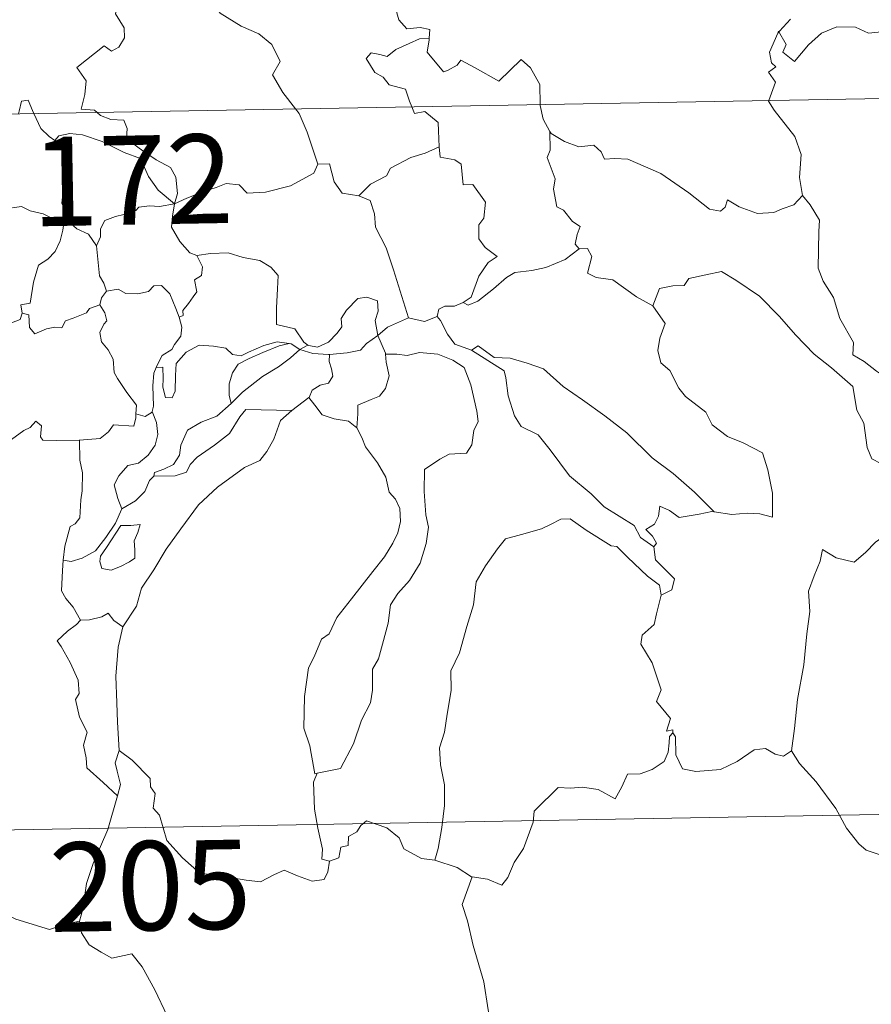
# Model space of a CAD drawing. Units: metres. Extents: x 620537 to 625044, y 4710577 to 4713626.
# Drawn here: x 620909 to 620981, y 4712561 to 4712644 of the extents above; entities that cross this region are included whole.
import ezdxf
from ezdxf.enums import TextEntityAlignment as Align

# ---------------------------------------------------------------- set-up
doc = ezdxf.new("R2010")
doc.units = ezdxf.units.M
doc.header["$MEASUREMENT"] = 0
doc.layers.add('Level 63', color=7, linetype='Continuous', lineweight=0)
doc.styles.add('Arial', font='ARIAL.TTF', dxfattribs={"height": 0.2})

msp = doc.modelspace()

# ---------------------------------------------------------------- linework, layer by layer
at = {"layer": 'Level 63', "linetype": 'Continuous', "lineweight": 0}
for p, q in [((620912.87, 4712627.31, 0.01), (620913.15, 4712627.3, 0.01)), ((620932.71, 4712616.44, 0.01), (620933.41, 4712616.82, 0.01)), ((620933.48, 4712612.39, 0.01), (620932.05, 4712611.32, 0.01))]:
    msp.add_line(p, q, dxfattribs=at)
for points in [[(620943.14, 4712658.51, 0.01), (620942.1, 4712656.06, 0.01), (620941.05, 4712652.6, 0.01), (620940.66, 4712651.1, 0.01), (620939.62, 4712649.74, 0.01), (620940.13, 4712647.49, 0.01), (620941.07, 4712644.19, 0.01), (620941.74, 4712643.43, 0.01), (620942.85, 4712643.54, 0.01), (620943.66, 4712643.36, 0.01), (620943.62, 4712642.65, 0.01)], [(620915.66, 4712636.4, 0.01), (620915.44, 4712636.59, 0.01), (620914.3, 4712636.68, 0.01), (620914.61, 4712637.89, 0.01), (620914.73, 4712639.04, 0.01), (620913.94, 4712640.17, 0.01), (620916.24, 4712642, 0.01), (620916.86, 4712641.55, 0.01), (620917.48, 4712641.89, 0.01), (620917.97, 4712642.67, 0.01), (620917.93, 4712643.51, 0.01), (620917.19, 4712644.68, 0.01), (620917.47, 4712645.98, 0.01), (620917.02, 4712647.16, 0.01), (620917.08, 4712647.98, 0.01), (620917.69, 4712648.16, 0.01), (620917.93, 4712647.33, 0.01), (620918.18, 4712646.82, 0.01), (620919.41, 4712647.01, 0.01), (620920.48, 4712647.27, 0.01), (620920.71, 4712646.99, 0.01), (620922.34, 4712649.05, 0.01)], [(620922.34, 4712649.05, 0.01), (620924.11, 4712647.37, 0.01), (620925.27, 4712645.92, 0.01), (620926.02, 4712644.75, 0.01), (620927.79, 4712643.66, 0.01), (620929.27, 4712643.01, 0.01), (620930.36, 4712642.1, 0.01), (620931.08, 4712640.67, 0.01), (620930.41, 4712639.56, 0.01), (620931.29, 4712638.06, 0.01), (620932.37, 4712636.69, 0.01)], [(620972.97, 4712643.07, 0.01), (620973.03, 4712643.22, 0.01), (620973.67, 4712642.12, 0.01), (620973.39, 4712641.46, 0.01), (620974.39, 4712640.68, 0.01), (620975.57, 4712642.08, 0.01), (620976.66, 4712643.07, 0.01), (620977.94, 4712643.59, 0.01), (620979.52, 4712643.57, 0.01), (620980.62, 4712643.06, 0.01), (620982.24, 4712643.24, 0.01), (620983.02, 4712643.64, 0.01), (620983.14, 4712645.82, 0.01), (620983.27, 4712647.53, 0.01), (620984.4, 4712648.19, 0.01), (620985.1, 4712648.96, 0.01)], [(620817.45, 4712634.66, 0.01), (621347.04, 4712644.05, 0.01)], [(620974.04, 4712644.24, 0.01), (620973.11, 4712643.23, 0.01), (620972.97, 4712643.07, 0.01)], [(620942.15, 4712636.87, 0.01), (620941.96, 4712637.33, 0.01), (620941.61, 4712638.34, 0.01), (620940.24, 4712638.72, 0.01), (620939.74, 4712639.37, 0.01), (620939.04, 4712639.76, 0.01), (620938.32, 4712640.94, 0.01), (620938.74, 4712641.41, 0.01), (620939.46, 4712641.26, 0.01), (620940.07, 4712641.09, 0.01), (620940.8, 4712641.69, 0.01), (620941.92, 4712642.18, 0.01), (620942.8, 4712642.6, 0.01), (620943.62, 4712642.65, 0.01)], [(620943.62, 4712642.65, 0.01), (620943.61, 4712642.49, 0.01), (620943.45, 4712641.47, 0.01), (620944.81, 4712639.8, 0.01), (620945.15, 4712639.92, 0.01), (620945.96, 4712640.36, 0.01), (620946.29, 4712640.78, 0.01), (620947.49, 4712640.14, 0.01), (620949.48, 4712639.02, 0.01), (620951.35, 4712640.85, 0.01), (620952.15, 4712640.16, 0.01), (620952.92, 4712638.75, 0.01), (620952.95, 4712637.06, 0.01)], [(620972.22, 4712637.4, 0.01), (620972.79, 4712638.94, 0.01), (620972.2, 4712639.77, 0.01), (620972.82, 4712640.22, 0.01), (620972.44, 4712640.58, 0.01), (620972.27, 4712641.47, 0.01), (620972.97, 4712643.07, 0.01)], [(620909.04, 4712636.28, 0.01), (620909.1, 4712636.5, 0.01), (620909.29, 4712637.35, 0.01), (620909.84, 4712637.43, 0.01), (620910.2, 4712636.56, 0.01), (620910.32, 4712636.3, 0.01)], [(620975.05, 4712629.4, 0.01), (620974.8, 4712630.91, 0.01), (620974.95, 4712632.84, 0.01), (620974.42, 4712634.36, 0.01), (620972.68, 4712636.58, 0.01), (620972.2, 4712637.35, 0.01), (620972.22, 4712637.4, 0.01)], [(620932.37, 4712636.69, 0.01), (620932.68, 4712636.3, 0.01), (620933.35, 4712634.73, 0.01), (620934.24, 4712632.04, 0.01)], [(620944.46, 4712633.5, 0.01), (620944.39, 4712634.85, 0.01), (620944.36, 4712635.55, 0.01), (620943.24, 4712636.47, 0.01), (620942.37, 4712636.31, 0.01), (620942.15, 4712636.87, 0.01)], [(620952.95, 4712637.06, 0.01), (620952.95, 4712636.98, 0.01), (620953.2, 4712635.84, 0.01), (620953.78, 4712634.79, 0.01)], [(620910.32, 4712636.3, 0.01), (620910.92, 4712635.05, 0.01), (620911.61, 4712634.36, 0.01), (620912.1, 4712634.03, 0.01)], [(620922.16, 4712628.71, 0.01), (620922.43, 4712629.58, 0.01), (620922.27, 4712630.95, 0.01), (620921.84, 4712631.75, 0.01), (620920.62, 4712632.41, 0.01), (620919.51, 4712633.16, 0.01), (620918.12, 4712634.17, 0.01), (620918.17, 4712635.05, 0.01), (620917.9, 4712635.73, 0.01), (620916.8, 4712635.8, 0.01), (620915.95, 4712636.14, 0.01), (620915.66, 4712636.4, 0.01)], [(620912.1, 4712634.03, 0.01), (620912.44, 4712634.41, 0.01), (620913.36, 4712634.61, 0.01), (620914.41, 4712634.51, 0.01), (620916.07, 4712633.94, 0.01), (620917.92, 4712633.03, 0.01), (620919.31, 4712632.52, 0.01), (620919.99, 4712631.01, 0.01), (620920.8, 4712629.86, 0.01), (620922.16, 4712628.71, 0.01)], [(620913.15, 4712627.3, 0.01), (620913.09, 4712627.37, 0.01), (620913, 4712628.07, 0.01), (620912.68, 4712628.76, 0.01), (620912.83, 4712630.01, 0.01), (620913.14, 4712631.66, 0.01), (620913.15, 4712632.57, 0.01), (620912.1, 4712634.03, 0.01)], [(620956.25, 4712624.91, 0.01), (620955.91, 4712625.31, 0.01), (620956.09, 4712626.11, 0.01), (620956.32, 4712626.78, 0.01), (620955.68, 4712627.22, 0.01), (620954.93, 4712628.17, 0.01), (620954.37, 4712628.44, 0.01), (620954.09, 4712629.94, 0.01), (620954.22, 4712630.8, 0.01), (620953.56, 4712632.59, 0.01), (620953.79, 4712633.21, 0.01), (620953.78, 4712634.79, 0.01)], [(620953.78, 4712634.79, 0.01), (620953.88, 4712634.62, 0.01), (620955.01, 4712633.95, 0.01), (620956.23, 4712633.51, 0.01), (620957.48, 4712633.64, 0.01), (620958.09, 4712633.07, 0.01), (620958.38, 4712632.47, 0.01), (620959.26, 4712632.52, 0.01), (620960.34, 4712632.46, 0.01), (620963.13, 4712631.25, 0.01), (620965.47, 4712629.63, 0.01), (620967.21, 4712628.26, 0.01), (620968.16, 4712628.08, 0.01), (620968.55, 4712628.41, 0.01), (620968.74, 4712629.04, 0.01), (620969.73, 4712628.44, 0.01), (620971.25, 4712627.89, 0.01), (620972.65, 4712627.96, 0.01), (620973.34, 4712628.29, 0.01), (620974.33, 4712628.62, 0.01), (620975.05, 4712629.4, 0.01)], [(620937.69, 4712629.36, 0.01), (620938.66, 4712630.35, 0.01), (620940.02, 4712631.07, 0.01), (620940.36, 4712631.71, 0.01), (620942.07, 4712632.61, 0.01), (620943.28, 4712632.96, 0.01), (620944.46, 4712633.5, 0.01)], [(620944.46, 4712633.5, 0.01), (620944.53, 4712632.63, 0.01), (620945.78, 4712632.4, 0.01), (620946.32, 4712632.04, 0.01), (620946.48, 4712630.31, 0.01), (620947.29, 4712630.34, 0.01), (620948.36, 4712628.84, 0.01), (620948.21, 4712627.5, 0.01), (620947.81, 4712626.93, 0.01), (620947.81, 4712625.75, 0.01), (620948.34, 4712625.03, 0.01), (620949.33, 4712624.26, 0.01), (620948.57, 4712623.75, 0.01), (620947.8, 4712622.6, 0.01), (620947.16, 4712620.85, 0.01), (620946.49, 4712620.39, 0.01)], [(620922.16, 4712628.71, 0.01), (620923.2, 4712629.17, 0.01), (620924.69, 4712629.76, 0.01), (620925.68, 4712630.07, 0.01), (620926.51, 4712630.42, 0.01), (620927.62, 4712630.31, 0.01), (620928.29, 4712629.61, 0.01), (620929.82, 4712629.67, 0.01), (620931.94, 4712630.21, 0.01), (620933.91, 4712631.28, 0.01), (620934.24, 4712632.04, 0.01)], [(620934.24, 4712632.04, 0.01), (620935.23, 4712632.06, 0.01), (620935.62, 4712630.56, 0.01), (620936.28, 4712629.61, 0.01), (620937.69, 4712629.36, 0.01)], [(620937.69, 4712629.36, 0.01), (620938.65, 4712628.97, 0.01), (620939.01, 4712627.85, 0.01), (620939.09, 4712626.73, 0.01), (620939.99, 4712625.01, 0.01), (620940.61, 4712623.15, 0.01), (620941.87, 4712619.12, 0.01)], [(620982.45, 4712613.83, 0.01), (620981.28, 4712614.61, 0.01), (620980.24, 4712615.44, 0.01), (620979.29, 4712615.98, 0.01), (620979.35, 4712617.03, 0.01), (620978.19, 4712619.04, 0.01), (620977.66, 4712620.83, 0.01), (620976.79, 4712622.19, 0.01), (620976.36, 4712623.28, 0.01), (620976.43, 4712626.38, 0.01), (620976.48, 4712627.32, 0.01), (620975.71, 4712628.61, 0.01), (620975.05, 4712629.4, 0.01)], [(620904.21, 4712625.56, 0.01), (620904.49, 4712625.46, 0.01), (620905.3, 4712625.46, 0.01), (620905.44, 4712625.98, 0.01), (620905.79, 4712626.82, 0.01), (620906.43, 4712627.65, 0.01), (620907.12, 4712627.98, 0.01), (620907.74, 4712628.25, 0.01), (620909.28, 4712628.48, 0.01), (620910.01, 4712628.1, 0.01), (620911.1, 4712627.86, 0.01), (620911.95, 4712627.45, 0.01), (620912.77, 4712627.31, 0.01), (620912.87, 4712627.31, 0.01)], [(620922.16, 4712628.71, 0.01), (620920.9, 4712628.47, 0.01), (620920.06, 4712628.54, 0.01), (620919.17, 4712628.43, 0.01), (620918.9, 4712628.15, 0.01), (620917.89, 4712627.81, 0.01), (620917.21, 4712627.63, 0.01), (620916.29, 4712627.31, 0.01), (620915.93, 4712626.59, 0.01), (620915.93, 4712625.91, 0.01), (620915.61, 4712625.17, 0.01)], [(620922.16, 4712628.71, 0.01), (620922.01, 4712627.67, 0.01), (620921.92, 4712626.74, 0.01), (620922.61, 4712625.52, 0.01), (620923.45, 4712624.58, 0.01), (620924.06, 4712624.35, 0.01)], [(620912.87, 4712627.31, 0.01), (620912.77, 4712626.48, 0.01), (620912.54, 4712625.6, 0.01), (620912.13, 4712624.68, 0.01), (620911.51, 4712624.03, 0.01), (620910.71, 4712623.53, 0.01), (620910.28, 4712622.1, 0.01), (620910.02, 4712620.35, 0.01), (620909.22, 4712620.2, 0.01), (620909.34, 4712619.51, 0.01)], [(620915.61, 4712625.17, 0.01), (620914.92, 4712626.15, 0.01), (620913.95, 4712626.59, 0.01), (620913.15, 4712627.3, 0.01)], [(620916.43, 4712621.34, 0.01), (620916.22, 4712622.03, 0.01), (620915.85, 4712622.64, 0.01), (620915.61, 4712625.17, 0.01)], [(620946.49, 4712620.39, 0.01), (620946.89, 4712620.17, 0.01), (620947.7, 4712620.5, 0.01), (620949.04, 4712621.55, 0.01), (620950.12, 4712622.51, 0.01), (620950.82, 4712622.93, 0.01), (620952.27, 4712623.09, 0.01), (620953.45, 4712623.33, 0.01), (620955.07, 4712624.01, 0.01), (620956.25, 4712624.91, 0.01)], [(620956.25, 4712624.91, 0.01), (620956.95, 4712624.95, 0.01), (620957.3, 4712624.26, 0.01), (620956.95, 4712622.86, 0.01), (620957.69, 4712622.51, 0.01), (620959.08, 4712622.31, 0.01), (620961.06, 4712620.87, 0.01), (620962.46, 4712620.11, 0.01)], [(620922.56, 4712619.16, 0.01), (620922.89, 4712619.31, 0.01), (620922.87, 4712619.73, 0.01), (620923.35, 4712620.32, 0.01), (620923.74, 4712620.87, 0.01), (620924.05, 4712621.3, 0.01), (620923.85, 4712622.31, 0.01), (620924.43, 4712622.67, 0.01), (620924.53, 4712623.41, 0.01), (620924.06, 4712624.35, 0.01)], [(620924.06, 4712624.35, 0.01), (620925.2, 4712624.53, 0.01), (620926.69, 4712624.57, 0.01), (620927.95, 4712624.19, 0.01), (620929.35, 4712623.93, 0.01), (620930.28, 4712623.37, 0.01), (620930.89, 4712622.68, 0.01), (620930.83, 4712621.54, 0.01), (620930.77, 4712619.94, 0.01), (620930.75, 4712618.54, 0.01), (620932.29, 4712618.19, 0.01), (620933.06, 4712617.06, 0.01), (620933.41, 4712616.82, 0.01)], [(620962.46, 4712620.11, 0.01), (620963.02, 4712621.57, 0.01), (620964.13, 4712621.81, 0.01), (620965.09, 4712621.83, 0.01), (620965.48, 4712622.41, 0.01), (620966.9, 4712622.72, 0.01), (620968.24, 4712623, 0.01), (620969.43, 4712622.27, 0.01), (620971.44, 4712620.92, 0.01), (620973.12, 4712619.21, 0.01), (620974.45, 4712617.67, 0.01), (620976.04, 4712616.06, 0.01), (620977.5, 4712614.89, 0.01), (620979.29, 4712613.32, 0.01), (620979.64, 4712611.35, 0.01), (620980.22, 4712610.25, 0.01), (620980.51, 4712608.2, 0.01), (620980.88, 4712607.23, 0.01), (620982.42, 4712606.46, 0.01), (620983.34, 4712606.27, 0.01), (620984.94, 4712605.54, 0.01)], [(620916.43, 4712621.34, 0.01), (620917.43, 4712621.52, 0.01), (620918.06, 4712621.16, 0.01), (620919.08, 4712621.14, 0.01), (620919.99, 4712621.33, 0.01), (620920.43, 4712621.79, 0.01), (620921.08, 4712621.82, 0.01), (620921.77, 4712621.13, 0.01), (620922.27, 4712619.89, 0.01), (620922.56, 4712619.16, 0.01)], [(620915.88, 4712620.21, 0.01), (620916.01, 4712620.79, 0.01), (620916.43, 4712621.34, 0.01)], [(620933.41, 4712616.82, 0.01), (620933.48, 4712616.77, 0.01), (620934.21, 4712616.65, 0.01), (620935.15, 4712617.05, 0.01), (620935.87, 4712617.81, 0.01), (620936.26, 4712618.36, 0.01), (620936.19, 4712619.04, 0.01), (620936.66, 4712619.76, 0.01), (620937.6, 4712620.72, 0.01), (620938.36, 4712620.86, 0.01), (620939.25, 4712620.53, 0.01), (620939.31, 4712619.66, 0.01), (620939.07, 4712618.87, 0.01), (620939.29, 4712617.62, 0.01)], [(620909.34, 4712619.51, 0.01), (620909.89, 4712619.37, 0.01), (620909.96, 4712618.29, 0.01), (620910.41, 4712617.76, 0.01), (620911.38, 4712618.19, 0.01), (620912.09, 4712618.31, 0.01), (620912.68, 4712618.27, 0.01), (620913, 4712618.86, 0.01), (620913.64, 4712619.07, 0.01), (620914.76, 4712619.52, 0.01), (620915.01, 4712619.9, 0.01), (620915.88, 4712620.21, 0.01)], [(620918.92, 4712611.03, 0.01), (620918.97, 4712611.76, 0.01), (620918.14, 4712612.82, 0.01), (620917.37, 4712614, 0.01), (620917.09, 4712614.52, 0.01), (620917.01, 4712615.64, 0.01), (620916.57, 4712616.41, 0.01), (620916.02, 4712617.1, 0.01), (620915.87, 4712617.86, 0.01), (620916.23, 4712618.58, 0.01), (620916.46, 4712618.86, 0.01), (620916.31, 4712619.53, 0.01), (620915.88, 4712620.21, 0.01)], [(620944.28, 4712619.21, 0.01), (620944.44, 4712619.83, 0.01), (620944.93, 4712620.09, 0.01), (620945.74, 4712620.08, 0.01), (620946.49, 4712620.39, 0.01)], [(620962.46, 4712620.11, 0.01), (620963.48, 4712618.63, 0.01), (620963.04, 4712617.4, 0.01), (620962.86, 4712616.36, 0.01), (620963.11, 4712615.32, 0.01), (620963.89, 4712614.67, 0.01), (620964.63, 4712613.19, 0.01), (620965.21, 4712612.49, 0.01), (620966.9, 4712611.17, 0.01), (620967.45, 4712610.1, 0.01), (620968.75, 4712609.11, 0.01), (620970.05, 4712608.58, 0.01), (620971.69, 4712607.75, 0.01), (620972.12, 4712606.31, 0.01), (620972.54, 4712604.36, 0.01), (620972.52, 4712602.33, 0.01), (620971.47, 4712602.61, 0.01), (620970.39, 4712602.67, 0.01), (620969.1, 4712602.55, 0.01), (620967.61, 4712602.78, 0.01)], [(620909.34, 4712619.51, 0.01), (620909.16, 4712618.98, 0.01), (620908.43, 4712618.7, 0.01), (620908, 4712618.24, 0.01), (620906.99, 4712618.04, 0.01), (620906.4, 4712617.86, 0.01)], [(620922.56, 4712619.16, 0.01), (620922.79, 4712618.32, 0.01), (620922.69, 4712617.56, 0.01), (620922.17, 4712616.85, 0.01), (620921.93, 4712616.44, 0.01), (620921.14, 4712615.95, 0.01), (620920.68, 4712615.06, 0.01), (620920.62, 4712614.92, 0.01)], [(620939.29, 4712617.62, 0.01), (620940.11, 4712618.33, 0.01), (620941.87, 4712619.12, 0.01)], [(620941.87, 4712619.12, 0.01), (620943.22, 4712618.8, 0.01), (620944.28, 4712619.21, 0.01)], [(620944.28, 4712619.21, 0.01), (620944.58, 4712618.89, 0.01), (620945.17, 4712617.72, 0.01), (620945.78, 4712616.9, 0.01), (620947.19, 4712616.39, 0.01)], [(620935.21, 4712616.02, 0.01), (620936.7, 4712616.15, 0.01), (620937.83, 4712616.38, 0.01), (620938.35, 4712616.96, 0.01), (620939.29, 4712617.62, 0.01)], [(620939.29, 4712617.62, 0.01), (620939.94, 4712616.12, 0.01), (620939.95, 4712616.04, 0.01)], [(620920.62, 4712614.92, 0.01), (620921.19, 4712614.96, 0.01), (620921.21, 4712614.01, 0.01), (620921.19, 4712613.28, 0.01), (620921.41, 4712612.4, 0.01), (620921.98, 4712612.38, 0.01), (620922.22, 4712612.93, 0.01), (620922.26, 4712614.25, 0.01), (620922.31, 4712615.25, 0.01), (620923.15, 4712616.23, 0.01), (620924.25, 4712616.81, 0.01), (620925.44, 4712616.71, 0.01), (620926.49, 4712616.54, 0.01), (620927.06, 4712616.01, 0.01), (620927.78, 4712615.91, 0.01), (620928.4, 4712616.23, 0.01), (620929.68, 4712616.77, 0.01), (620930.81, 4712617.08, 0.01), (620931.83, 4712616.95, 0.01)], [(620931.83, 4712616.95, 0.01), (620930.99, 4712616.75, 0.01), (620929.61, 4712616.18, 0.01), (620928.46, 4712615.68, 0.01), (620927.52, 4712615.2, 0.01), (620927.05, 4712614.47, 0.01), (620926.76, 4712613.56, 0.01), (620926.78, 4712612.6, 0.01), (620926.95, 4712611.89, 0.01)], [(620931.83, 4712616.95, 0.01), (620932, 4712616.92, 0.01), (620932.71, 4712616.44, 0.01)], [(620947.19, 4712616.39, 0.01), (620947.73, 4712616.74, 0.01), (620949.08, 4712615.76, 0.01), (620950.43, 4712615.71, 0.01), (620951.86, 4712615.3, 0.01), (620953.24, 4712614.82, 0.01), (620954.91, 4712613.32, 0.01), (620956.52, 4712612.2, 0.01), (620958.4, 4712610.87, 0.01), (620960.27, 4712609.42, 0.01), (620962.39, 4712607.32, 0.01), (620964.15, 4712606.01, 0.01), (620965.96, 4712604.44, 0.01), (620967.61, 4712602.78, 0.01)], [(620926.95, 4712611.89, 0.01), (620927.89, 4712612.85, 0.01), (620929.57, 4712614.18, 0.01), (620930.92, 4712614.97, 0.01), (620931.95, 4712615.73, 0.01), (620932.71, 4712616.44, 0.01)], [(620932.71, 4712616.44, 0.01), (620933.82, 4712616.1, 0.01), (620935.13, 4712616.02, 0.01), (620935.21, 4712616.02, 0.01)], [(620935.21, 4712616.02, 0.01), (620935.2, 4712615.43, 0.01), (620935.4, 4712614.82, 0.01), (620935.5, 4712614.21, 0.01), (620935.13, 4712613.61, 0.01), (620934.44, 4712613.45, 0.01), (620933.76, 4712613.02, 0.01), (620933.5, 4712612.4, 0.01), (620933.48, 4712612.39, 0.01)], [(620939.95, 4712616.04, 0.01), (620940.9, 4712616.04, 0.01), (620941.77, 4712615.94, 0.01), (620942.81, 4712616.19, 0.01), (620944.35, 4712616.04, 0.01), (620945.6, 4712615.54, 0.01), (620946.57, 4712614.92, 0.01), (620947.12, 4712613.47, 0.01), (620947.62, 4712611.26, 0.01), (620947.74, 4712610.38, 0.01), (620947.38, 4712609.63, 0.01), (620947.2, 4712608.42, 0.01), (620946.77, 4712607.72, 0.01), (620945.29, 4712607.62, 0.01), (620944.5, 4712607.22, 0.01), (620943.23, 4712606.35, 0.01), (620943.19, 4712604.48, 0.01), (620943.33, 4712602.54, 0.01), (620943.55, 4712601.48, 0.01), (620943.36, 4712600.11, 0.01), (620942.86, 4712598.45, 0.01), (620941.95, 4712597.01, 0.01), (620940.98, 4712595.92, 0.01), (620940.35, 4712594.95, 0.01), (620940.15, 4712593.4, 0.01), (620939.68, 4712591.63, 0.01), (620939.35, 4712590.41, 0.01), (620938.84, 4712589.54, 0.01), (620938.84, 4712587.78, 0.01), (620938.68, 4712586.7, 0.01), (620937.91, 4712585.25, 0.01), (620937.23, 4712583.26, 0.01), (620936.15, 4712581.19, 0.01), (620934.18, 4712580.78, 0.01)], [(620939.95, 4712616.04, 0.01), (620939.98, 4712615.37, 0.01), (620940.24, 4712614.22, 0.01), (620939.94, 4712613.17, 0.01), (620939.44, 4712612.51, 0.01), (620938.73, 4712612.24, 0.01), (620937.6, 4712611.76, 0.01), (620937.6, 4712611.04, 0.01), (620937.52, 4712609.84, 0.01)], [(620947.19, 4712616.39, 0.01), (620949.93, 4712614.66, 0.01), (620950.06, 4712614.07, 0.01), (620950.26, 4712612.54, 0.01), (620950.8, 4712610.86, 0.01), (620951.36, 4712609.96, 0.01), (620952.8, 4712609.26, 0.01), (620953.81, 4712608.01, 0.01), (620955.43, 4712605.8, 0.01), (620957.25, 4712604.29, 0.01), (620958.35, 4712603.2, 0.01), (620960.89, 4712601.62, 0.01), (620961.42, 4712600.62, 0.01), (620962.54, 4712599.83, 0.01)], [(620920.62, 4712614.92, 0.01), (620920.43, 4712614.45, 0.01), (620920.33, 4712613.39, 0.01), (620920.4, 4712611.68, 0.01), (620920.3, 4712611.22, 0.01)], [(620920.42, 4712605.78, 0.01), (620920.47, 4712606.1, 0.01), (620921.26, 4712606.38, 0.01), (620922.09, 4712606.77, 0.01), (620922.58, 4712607.55, 0.01), (620922.7, 4712608.38, 0.01), (620923.27, 4712609.65, 0.01), (620924.41, 4712610.32, 0.01), (620925.72, 4712610.84, 0.01), (620926.95, 4712611.89, 0.01)], [(620937.52, 4712609.84, 0.01), (620936.81, 4712610.41, 0.01), (620935.62, 4712610.62, 0.01), (620934.6, 4712610.95, 0.01), (620933.99, 4712611.75, 0.01), (620933.48, 4712612.39, 0.01)], [(620914.17, 4712608.8, 0.01), (620915.91, 4712608.94, 0.01), (620916.6, 4712609.52, 0.01), (620917.02, 4712610.1, 0.01), (620918.73, 4712609.99, 0.01), (620918.9, 4712610.69, 0.01), (620918.92, 4712611.03, 0.01)], [(620920.3, 4712611.22, 0.01), (620920.66, 4712610.31, 0.01), (620920.77, 4712609.28, 0.01), (620920.54, 4712608.4, 0.01), (620919.94, 4712607.55, 0.01), (620919.13, 4712606.87, 0.01), (620918.25, 4712606.67, 0.01), (620917.49, 4712605.8, 0.01), (620917.1, 4712605.06, 0.01), (620917.39, 4712603.89, 0.01), (620917.74, 4712603.04, 0.01)], [(620932.05, 4712611.32, 0.01), (620931.09, 4712610.47, 0.01), (620930.53, 4712608.89, 0.01), (620929.95, 4712607.85, 0.01), (620929.35, 4712607.11, 0.01), (620928.07, 4712606.5, 0.01), (620925.78, 4712604.87, 0.01), (620924.19, 4712603.36, 0.01), (620922.71, 4712601.36, 0.01), (620921.46, 4712599.65, 0.01), (620920.43, 4712597.9, 0.01), (620919.4, 4712596.35, 0.01), (620918.96, 4712594.84, 0.01), (620917.83, 4712593.09, 0.01)], [(620920.3, 4712611.22, 0.01), (620920.29, 4712611.18, 0.01), (620919.71, 4712610.79, 0.01), (620918.92, 4712611.03, 0.01)], [(620932.05, 4712611.32, 0.01), (620928.18, 4712611.4, 0.01), (620927.67, 4712610.78, 0.01), (620926.8, 4712609.37, 0.01), (620925.54, 4712608.39, 0.01), (620924.07, 4712607.37, 0.01), (620923.5, 4712606.77, 0.01), (620923.18, 4712606.11, 0.01), (620922.21, 4712605.8, 0.01), (620920.42, 4712605.78, 0.01)], [(620902.94, 4712604.8, 0.01), (620903.56, 4712604.78, 0.01), (620904.39, 4712604.42, 0.01), (620905.21, 4712604.37, 0.01), (620906.01, 4712604.59, 0.01), (620906.09, 4712605.16, 0.01), (620906.88, 4712606.16, 0.01), (620907.84, 4712608.06, 0.01), (620908.44, 4712608.87, 0.01), (620909.48, 4712609.63, 0.01), (620910, 4712609.88, 0.01), (620910.49, 4712610.4, 0.01), (620910.98, 4712610.03, 0.01), (620910.88, 4712609.1, 0.01), (620911.09, 4712608.82, 0.01), (620912.24, 4712608.79, 0.01), (620914.14, 4712608.8, 0.01), (620914.17, 4712608.8, 0.01)], [(620934.18, 4712580.78, 0.01), (620933.99, 4712580.74, 0.01), (620933.67, 4712582.44, 0.01), (620933.56, 4712583.08, 0.01), (620933.07, 4712584.57, 0.01), (620933.11, 4712587.23, 0.01), (620933.44, 4712589.64, 0.01), (620933.93, 4712590.59, 0.01), (620934.54, 4712592.07, 0.01), (620935.2, 4712592.52, 0.01), (620935.85, 4712593.88, 0.01), (620937.07, 4712595.45, 0.01), (620938.87, 4712597.77, 0.01), (620939.84, 4712599, 0.01), (620940.55, 4712600.13, 0.01), (620940.97, 4712601.02, 0.01), (620941.19, 4712601.96, 0.01), (620941.14, 4712603.06, 0.01), (620940.78, 4712603.84, 0.01), (620940.25, 4712604.44, 0.01), (620939.96, 4712605.7, 0.01), (620939.26, 4712606.89, 0.01), (620938.26, 4712608.25, 0.01), (620937.94, 4712609.03, 0.01), (620937.52, 4712609.84, 0.01)], [(620914.17, 4712608.8, 0.01), (620914.2, 4712607.12, 0.01), (620914.42, 4712606.06, 0.01), (620914.4, 4712604.55, 0.01), (620914.29, 4712603.79, 0.01), (620914.2, 4712602.28, 0.01), (620913.79, 4712601.77, 0.01), (620913.39, 4712601.55, 0.01), (620912.94, 4712599.88, 0.01), (620912.8, 4712598.72, 0.01)], [(620917.74, 4712603.04, 0.01), (620918.87, 4712603.71, 0.01), (620919.67, 4712604.48, 0.01), (620920.07, 4712605.41, 0.01), (620920.42, 4712605.78, 0.01)], [(620986.13, 4712603.84, 0.01), (620985.08, 4712602.82, 0.01), (620984.12, 4712602.08, 0.01), (620983.39, 4712601.52, 0.01), (620982.24, 4712600.96, 0.01), (620981.2, 4712600.23, 0.01), (620980.37, 4712599.37, 0.01), (620979.39, 4712598.55, 0.01), (620977.88, 4712598.9, 0.01), (620976.73, 4712599.62, 0.01), (620976.53, 4712598.62, 0.01), (620976.03, 4712597.4, 0.01), (620975.56, 4712596.09, 0.01), (620975.66, 4712594.39, 0.01), (620975.42, 4712592.52, 0.01), (620975.17, 4712589.91, 0.01), (620974.63, 4712586.98, 0.01), (620974.39, 4712584.55, 0.01), (620974.13, 4712582.67, 0.01)], [(620912.8, 4712598.72, 0.01), (620913.46, 4712598.61, 0.01), (620914.39, 4712598.88, 0.01), (620915.51, 4712599.51, 0.01), (620916.39, 4712600.61, 0.01), (620917.19, 4712601.82, 0.01), (620917.74, 4712603.04, 0.01)], [(620967.61, 4712602.78, 0.01), (620967.42, 4712602.81, 0.01), (620966.34, 4712602.59, 0.01), (620964.68, 4712602.31, 0.01), (620963.84, 4712602.89, 0.01), (620963.05, 4712603.25, 0.01), (620962.93, 4712602.41, 0.01), (620962.59, 4712601.73, 0.01), (620961.87, 4712601.3, 0.01), (620962.42, 4712600.72, 0.01), (620962.75, 4712600.14, 0.01), (620962.54, 4712599.83, 0.01)], [(620917.66, 4712601.63, 0.01), (620916.45, 4712599.77, 0.01), (620915.93, 4712599.06, 0.01), (620915.89, 4712598.59, 0.01), (620916.05, 4712598.01, 0.01), (620916.83, 4712597.88, 0.01), (620917.62, 4712598.19, 0.01), (620918.39, 4712598.58, 0.01), (620918.84, 4712598.88, 0.01), (620918.84, 4712599.59, 0.01), (620918.77, 4712600.35, 0.01), (620919.07, 4712601.03, 0.01), (620919.28, 4712601.72, 0.01), (620918.5, 4712601.64, 0.01), (620917.66, 4712601.63, 0.01)], [(620963.15, 4712595.78, 0.01), (620963, 4712596.6, 0.01), (620961.99, 4712597.36, 0.01), (620960.32, 4712598.97, 0.01), (620959.42, 4712599.85, 0.01), (620958.93, 4712599.91, 0.01), (620956.84, 4712601.23, 0.01), (620955.49, 4712602.2, 0.01), (620954.7, 4712602.17, 0.01), (620953.84, 4712601.71, 0.01), (620953.07, 4712601.34, 0.01), (620951.4, 4712600.86, 0.01), (620950.04, 4712600.51, 0.01), (620949.36, 4712599.66, 0.01), (620948.36, 4712598.23, 0.01), (620947.57, 4712596.88, 0.01), (620947.36, 4712594.94, 0.01), (620946.78, 4712593.12, 0.01), (620946.17, 4712590.92, 0.01), (620945.43, 4712589.4, 0.01), (620945.46, 4712587.75, 0.01), (620945.13, 4712585.74, 0.01), (620944.9, 4712584.25, 0.01), (620944.49, 4712582.91, 0.01), (620944.58, 4712581.5, 0.01), (620944.9, 4712579.81, 0.01), (620944.9, 4712578.07, 0.01), (620944.69, 4712576.21, 0.01), (620944.37, 4712574.46, 0.01), (620944.09, 4712573.46, 0.01)], [(620962.54, 4712599.83, 0.01), (620962.68, 4712598.75, 0.01), (620964.27, 4712597.15, 0.01), (620964.06, 4712596.23, 0.01), (620963.15, 4712595.78, 0.01)], [(620914.24, 4712593.67, 0.01), (620913.64, 4712594.76, 0.01), (620913.03, 4712595.5, 0.01), (620912.64, 4712596.12, 0.01), (620912.75, 4712597.83, 0.01), (620912.8, 4712598.72, 0.01)], [(620963.15, 4712595.78, 0.01), (620962.75, 4712594.21, 0.01), (620962.55, 4712593.3, 0.01), (620961.54, 4712592.39, 0.01), (620961.44, 4712591.63, 0.01), (620962.4, 4712590.07, 0.01), (620963.15, 4712587.81, 0.01), (620962.76, 4712586.82, 0.01), (620963.94, 4712585.39, 0.01), (620963.6, 4712584.33, 0.01), (620964.13, 4712584.44, 0.01), (620964.13, 4712584.19, 0.01)], [(620917.83, 4712593.09, 0.01), (620917.07, 4712593.64, 0.01), (620916.57, 4712594.26, 0.01), (620916.06, 4712593.94, 0.01), (620915.01, 4712593.68, 0.01), (620914.24, 4712593.67, 0.01)], [(620914.24, 4712593.67, 0.01), (620913.92, 4712593.31, 0.01), (620913.15, 4712592.74, 0.01), (620912.29, 4712591.93, 0.01), (620912.62, 4712591.45, 0.01), (620913.37, 4712590.11, 0.01), (620914.06, 4712588.61, 0.01), (620914.15, 4712587.49, 0.01), (620913.83, 4712586.98, 0.01), (620914.16, 4712585.49, 0.01), (620914.81, 4712584.25, 0.01), (620914.51, 4712583.15, 0.01), (620914.74, 4712582.08, 0.01), (620914.79, 4712581.25, 0.01), (620916.16, 4712580.01, 0.01), (620917.38, 4712578.88, 0.01)], [(620917.83, 4712593.09, 0.01), (620917.43, 4712591.4, 0.01), (620917.22, 4712588.95, 0.01), (620917.32, 4712586.72, 0.01), (620917.36, 4712585.08, 0.01), (620917.52, 4712582.7, 0.01)], [(620964.13, 4712584.19, 0.01), (620963.84, 4712583.86, 0.01), (620963.83, 4712583.35, 0.01), (620963.74, 4712582.55, 0.01), (620963.4, 4712581.78, 0.01), (620962.39, 4712581.09, 0.01), (620961.39, 4712580.72, 0.01), (620960.31, 4712580.69, 0.01), (620959.83, 4712579.64, 0.01), (620959.27, 4712578.64, 0.01), (620957.84, 4712579.4, 0.01), (620956.49, 4712579.6, 0.01), (620955.52, 4712579.52, 0.01), (620954.49, 4712579.57, 0.01), (620953.95, 4712579.04, 0.01), (620953.1, 4712578.23, 0.01), (620952.45, 4712577.58, 0.01), (620952.36, 4712576.65, 0.01), (620951.55, 4712574.46, 0.01), (620950.77, 4712573.27, 0.01), (620950.25, 4712572.02, 0.01), (620949.72, 4712571.36, 0.01), (620948.54, 4712571.88, 0.01), (620947.24, 4712572.06, 0.01)], [(620964.13, 4712584.19, 0.01), (620964.35, 4712583.85, 0.01), (620964.38, 4712582.33, 0.01), (620964.95, 4712581.16, 0.01), (620966.08, 4712580.93, 0.01), (620968.16, 4712581.09, 0.01), (620969.54, 4712581.76, 0.01), (620970.98, 4712582.74, 0.01), (620971.94, 4712582.86, 0.01), (620972.75, 4712582.38, 0.01), (620973.45, 4712582.22, 0.01), (620974.13, 4712582.67, 0.01)], [(620917.38, 4712578.88, 0.01), (620917.61, 4712579.82, 0.01), (620917.34, 4712580.96, 0.01), (620917.18, 4712581.66, 0.01), (620917.52, 4712582.7, 0.01)], [(620917.52, 4712582.7, 0.01), (620918.61, 4712581.88, 0.01), (620920.13, 4712580.34, 0.01), (620920.15, 4712579.65, 0.01), (620920.53, 4712579.07, 0.01), (620920.38, 4712577.84, 0.01), (620920.9, 4712577.24, 0.01), (620921.51, 4712575.12, 0.01), (620922.83, 4712573.66, 0.01), (620924.29, 4712572.37, 0.01), (620925.97, 4712572.15, 0.01), (620928.21, 4712571.78, 0.01), (620929.41, 4712571.65, 0.01), (620930.53, 4712572.22, 0.01), (620931.41, 4712572.61, 0.01), (620932.52, 4712572.14, 0.01), (620933.75, 4712571.7, 0.01), (620934.78, 4712571.84, 0.01), (620935.09, 4712572.49, 0.01), (620935.22, 4712573.37, 0.01)], [(620974.13, 4712582.67, 0.01), (620974.79, 4712581.61, 0.01), (620976.21, 4712580.07, 0.01), (620977.85, 4712577.81, 0.01), (620978.77, 4712576.17, 0.01), (620979.8, 4712574.84, 0.01), (620980.41, 4712574.3, 0.01), (620981.69, 4712573.88, 0.01), (620982.98, 4712573.9, 0.01), (620983.82, 4712573.76, 0.01), (620985.24, 4712573.76, 0.01), (620987.54, 4712573.88, 0.01)], [(620818.5, 4712574.43, 0.01), (621259.84, 4712582.25, 0.01)], [(620935.22, 4712573.37, 0.01), (620934.57, 4712573.55, 0.01), (620934.62, 4712574.39, 0.01), (620934.24, 4712576.17, 0.01), (620933.95, 4712577.77, 0.01), (620933.88, 4712580.03, 0.01), (620934.18, 4712580.78, 0.01)], [(620914.18, 4712568.32, 0.01), (620914.46, 4712569.35, 0.01), (620914.76, 4712571.49, 0.01), (620915.33, 4712573.19, 0.01), (620916.55, 4712576.04, 0.01), (620917.38, 4712578.88, 0.01)], [(620944.09, 4712573.46, 0.01), (620942.96, 4712573.61, 0.01), (620941.47, 4712574.43, 0.01), (620941.08, 4712575.34, 0.01), (620940.04, 4712576.18, 0.01), (620938.34, 4712576.78, 0.01), (620937.87, 4712576.38, 0.01), (620937.53, 4712575.85, 0.01), (620936.81, 4712575.47, 0.01), (620936.78, 4712574.69, 0.01), (620936.18, 4712574.57, 0.01), (620936, 4712573.66, 0.01), (620935.22, 4712573.37, 0.01)], [(620947.24, 4712572.06, 0.01), (620947.19, 4712572.07, 0.01), (620945.96, 4712572.86, 0.01), (620944.09, 4712573.46, 0.01)], [(620947.24, 4712572.06, 0.01), (620946.38, 4712569.73, 0.01), (620946.85, 4712568.36, 0.01), (620947.33, 4712566.28, 0.01), (620948.23, 4712563.22, 0.01), (620948.57, 4712560.88, 0.01), (620949.11, 4712558.59, 0.01), (620949.57, 4712557.39, 0.01), (620950.85, 4712556.28, 0.01), (620952.84, 4712555.05, 0.01), (620954.4, 4712554.33, 0.01), (620954.45, 4712554.3, 0.01)], [(620904.92, 4712570.3, 0.01), (620904.94, 4712570.27, 0.01), (620906.6, 4712569.6, 0.01), (620908.82, 4712568.49, 0.01), (620911.64, 4712567.62, 0.01), (620913.01, 4712568.08, 0.01), (620914.18, 4712568.32, 0.01)], [(620914.18, 4712568.32, 0.01), (620914.34, 4712567.35, 0.01), (620914.98, 4712566.35, 0.01), (620916, 4712565.71, 0.01), (620916.9, 4712565.21, 0.01), (620918.58, 4712565.58, 0.01), (620919.44, 4712564.48, 0.01), (620920.52, 4712562.55, 0.01), (620921.56, 4712560.37, 0.01), (620922.48, 4712558.5, 0.01), (620923.57, 4712556.55, 0.01), (620924.25, 4712555.31, 0.01), (620925.31, 4712553.71, 0.01), (620924.38, 4712552.68, 0.01), (620923.3, 4712551.39, 0.01), (620922.56, 4712549.72, 0.01), (620922.27, 4712548.26, 0.01), (620922.24, 4712547.19, 0.01), (620922.6, 4712546.31, 0.01), (620922.44, 4712545.19, 0.01), (620921.86, 4712544.2, 0.01)]]:
    msp.add_polyline3d(points, dxfattribs=at)

# ---------------------------------------------------------------- texts
at = {"layer": 'Level 63', "linetype": 'Continuous', "lineweight": 13, "style": 'Arial'}
for s, p in [('172', (620918.613, 4712630.697, 0.01)), ('205', (620920.123, 4712571.317, 0.01))]:
    msp.add_text(s, height=7.4999, rotation=1.01569, dxfattribs=at).set_placement(p, align=Align.MIDDLE_CENTER)

doc.saveas('drawing.dxf')
